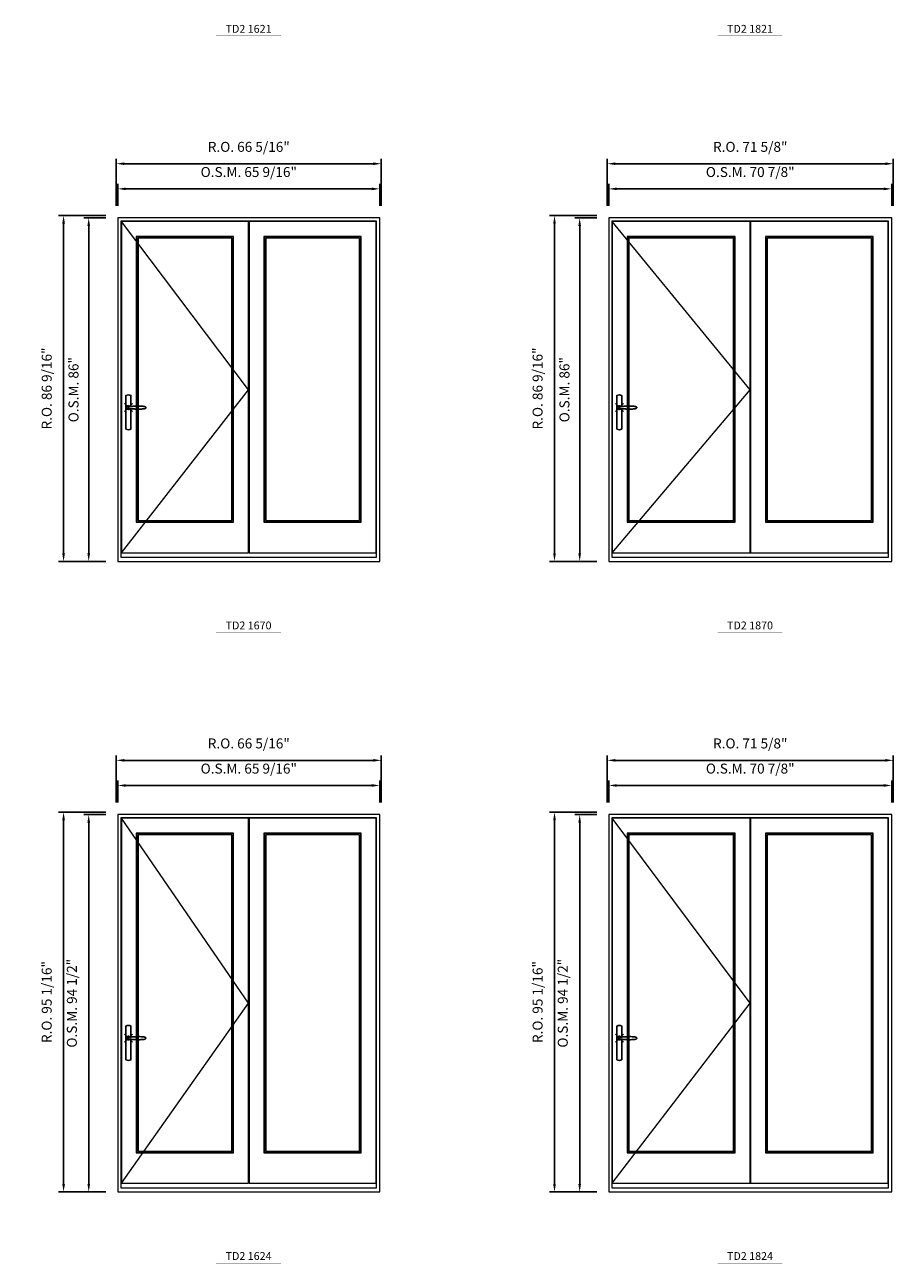
# Model space of a CAD drawing. Extents: x -12017 to -8111, y -21748 to -20373.
# Drawn here: x -11014 to -10796, y -21032 to -20722 of the extents above; entities that cross this region are included whole.
import ezdxf
from ezdxf.enums import TextEntityAlignment as Align

# ---------------------------------------------------------------- set-up
doc = ezdxf.new("R2010")
doc.units = 0
doc.header["$LTSCALE"] = 250
doc.header["$MEASUREMENT"] = 0
doc.header["$PDMODE"] = 3
doc.header["$PDSIZE"] = -2
doc.linetypes.add('HIDDEN', pattern=[0.375, 0.25, -0.125])
doc.layers.get('0').update_dxf_attribs({"color": 5, "linetype": 'CONTINUOUS', "lineweight": 0})
doc.layers.get('DEFPOINTS').update_dxf_attribs({"color": 2, "linetype": 'CONTINUOUS', "lineweight": 0})
doc.layers.add('7', color=7, linetype='CONTINUOUS')
doc.layers.add('Operation Lines', color=2, linetype='CONTINUOUS')
for name, color, linetype, lineweight in [('Dimensions', 2, 'CONTINUOUS', 0), ('FRAME', 7, 'CONTINUOUS', 0), ('GLASS', 6, 'CONTINUOUS', 0), ('GLAZING STOP', 1, 'CONTINUOUS', 0), ('SASH', 4, 'CONTINUOUS', 0), ('TEXT', 7, 'CONTINUOUS', 0), ('Traditional Sizes', 2, 'CONTINUOUS', 0)]:
    doc.layers.add(name, color=color, linetype=linetype, lineweight=lineweight)
doc.layers.add('viewport', color=7, linetype='CONTINUOUS', plot=False)
doc.styles.add('ROMANS', font='romans')
doc.styles.add('style1', font='arial.ttf')
doc.dimstyles.new('LWDEC', dxfattribs={"dimscale": 20, "dimtxt": 2.5, "dimasz": 2, "dimexe": 1.25, "dimexo": 3, "dimgap": 2, "dimtad": 1, "dimtoh": 1, "dimdec": 0, "dimzin": 11, "dimdsep": 46, "dimtxsty": 'ROMANS', "dimcen": 0, "dimdle": 1.5, "dimazin": 0, "dimtfac": 1, "dimtdec": 0, "dimtix": 1, "dimtmove": 0, "dimatfit": 3, "dimfxl": 0, "dimtzin": 0, "dimarcsym": 0})

# ---------------------------------------------------------------- blocks, each defined once
blk = doc.blocks.new('label1')
at = {"const_width": 2}
blk.add_lwpolyline([(-206, 0), (206, 0)], dxfattribs=at)
at = {"linetype": 'Continuous', "style": 'style1'}
blk.add_attdef('LABEL', text='', height=50, dxfattribs=at).set_placement((0, 20), align=Align.CENTER)
blk = doc.blocks.new('*D481')
at = {"layer": 'DEFPOINTS', "color": 0, "linetype": 'Continuous'}
for p in [(-10924.98, -20762.85), (-10990.57, -20770.13), (-10924.98, -20770.13)]:
    blk.add_point(p, dxfattribs=at)
at = {"layer": 'Dimensions', "color": 0, "linetype": 'Continuous', "lineweight": -2}
for p, q in [((-10990.57, -20767.13), (-10990.57, -20761.6)), ((-10988.57, -20762.85), (-10926.98, -20762.85)), ((-10924.98, -20767.13), (-10924.98, -20761.6))]:
    blk.add_line(p, q, dxfattribs=at)
at = {"layer": 'Dimensions', "color": 0, "linetype": 'Continuous'}
for points in [[(-10988.57, -20762.52), (-10988.57, -20763.18), (-10990.57, -20762.85)], [(-10926.98, -20762.52), (-10926.98, -20763.18), (-10924.98, -20762.85)]]:
    blk.add_solid(points, dxfattribs=at)
at = {"layer": 'Dimensions', "color": 0, "linetype": 'Continuous', "insert": (-10957.77, -20758.95), "char_height": 2.5, "attachment_point": 5, "style": 'ROMANS'}
blk.add_mtext('O.S.M. 65 9/16"', dxfattribs=at)
blk = doc.blocks.new('*D482')
at = {"layer": 'DEFPOINTS', "color": 0, "linetype": 'Continuous'}
for p in [(-10997.85, -20770.13), (-10990.57, -20770.13), (-10990.57, -20856.12)]:
    blk.add_point(p, dxfattribs=at)
at = {"layer": 'Dimensions', "color": 0, "linetype": 'Continuous', "lineweight": -2}
for p, q in [((-10993.57, -20770.13), (-10999.1, -20770.13)), ((-10997.85, -20854.12), (-10997.85, -20772.13)), ((-10993.57, -20856.12), (-10999.1, -20856.12))]:
    blk.add_line(p, q, dxfattribs=at)
at = {"layer": 'Dimensions', "color": 0, "linetype": 'Continuous'}
for points in [[(-10998.18, -20772.13), (-10997.52, -20772.13), (-10997.85, -20770.13)], [(-10998.18, -20854.12), (-10997.52, -20854.12), (-10997.85, -20856.12)]]:
    blk.add_solid(points, dxfattribs=at)
at = {"layer": 'Dimensions', "color": 0, "linetype": 'Continuous', "insert": (-11001.34, -20813.13), "char_height": 2.5, "attachment_point": 5, "rotation": 90, "style": 'ROMANS'}
blk.add_mtext('O.S.M. 86"', dxfattribs=at)
blk = doc.blocks.new('*D483')
at = {"layer": 'DEFPOINTS', "color": 0, "linetype": 'Continuous'}
for p in [(-10924.6, -20756.55), (-10990.94, -20770.13), (-10924.6, -20770.13)]:
    blk.add_point(p, dxfattribs=at)
at = {"layer": 'Dimensions', "color": 0, "linetype": 'Continuous', "lineweight": -2}
for p, q in [((-10990.94, -20767.13), (-10990.94, -20755.3)), ((-10988.94, -20756.55), (-10926.6, -20756.55)), ((-10924.6, -20767.13), (-10924.6, -20755.3))]:
    blk.add_line(p, q, dxfattribs=at)
at = {"layer": 'Dimensions', "color": 0, "linetype": 'Continuous'}
for points in [[(-10988.94, -20756.22), (-10988.94, -20756.88), (-10990.94, -20756.55)], [(-10926.6, -20756.22), (-10926.6, -20756.88), (-10924.6, -20756.55)]]:
    blk.add_solid(points, dxfattribs=at)
at = {"layer": 'Dimensions', "color": 0, "linetype": 'Continuous', "insert": (-10957.77, -20752.65), "char_height": 2.5, "attachment_point": 5, "style": 'ROMANS'}
blk.add_mtext('R.O. 66 5/16"', dxfattribs=at)
blk = doc.blocks.new('*D423')
at = {"layer": 'DEFPOINTS', "color": 0, "linetype": 'Continuous'}
for p in [(-11004.15, -20769.54), (-10990.57, -20769.54), (-10990.57, -20856.12)]:
    blk.add_point(p, dxfattribs=at)
at = {"layer": 'Dimensions', "color": 0, "linetype": 'Continuous', "lineweight": -2}
for p, q in [((-10993.57, -20769.54), (-11005.4, -20769.54)), ((-11004.15, -20854.12), (-11004.15, -20771.54)), ((-10993.57, -20856.12), (-11005.4, -20856.12))]:
    blk.add_line(p, q, dxfattribs=at)
at = {"layer": 'Dimensions', "color": 0, "linetype": 'Continuous'}
for points in [[(-11004.48, -20771.54), (-11003.81, -20771.54), (-11004.15, -20769.54)], [(-11004.48, -20854.12), (-11003.81, -20854.12), (-11004.15, -20856.12)]]:
    blk.add_solid(points, dxfattribs=at)
at = {"layer": 'Dimensions', "color": 0, "linetype": 'Continuous', "insert": (-11008.05, -20812.83), "char_height": 2.5, "attachment_point": 5, "rotation": 90, "style": 'ROMANS'}
blk.add_mtext('R.O. 86 9/16"', dxfattribs=at)
blk = doc.blocks.new('*D424')
at = {"layer": 'DEFPOINTS', "color": 0, "linetype": 'Continuous'}
for p in [(-10796.77, -20762.85), (-10867.63, -20770.13), (-10796.77, -20770.13)]:
    blk.add_point(p, dxfattribs=at)
at = {"layer": 'Dimensions', "color": 0, "linetype": 'Continuous', "lineweight": -2}
for p, q in [((-10867.63, -20767.13), (-10867.63, -20761.6)), ((-10865.63, -20762.85), (-10798.77, -20762.85)), ((-10796.77, -20767.13), (-10796.77, -20761.6))]:
    blk.add_line(p, q, dxfattribs=at)
at = {"layer": 'Dimensions', "color": 0, "linetype": 'Continuous'}
for points in [[(-10865.63, -20762.52), (-10865.63, -20763.18), (-10867.63, -20762.85)], [(-10798.77, -20762.52), (-10798.77, -20763.18), (-10796.77, -20762.85)]]:
    blk.add_solid(points, dxfattribs=at)
at = {"layer": 'Dimensions', "color": 0, "linetype": 'Continuous', "insert": (-10832.2, -20758.95), "char_height": 2.5, "attachment_point": 5, "style": 'ROMANS'}
blk.add_mtext('O.S.M. 70 7/8"', dxfattribs=at)
blk = doc.blocks.new('*D425')
at = {"layer": 'DEFPOINTS', "color": 0, "linetype": 'Continuous'}
for p in [(-10874.91, -20770.13), (-10867.63, -20770.13), (-10867.63, -20856.12)]:
    blk.add_point(p, dxfattribs=at)
at = {"layer": 'Dimensions', "color": 0, "linetype": 'Continuous', "lineweight": -2}
for p, q in [((-10870.63, -20770.13), (-10876.16, -20770.13)), ((-10874.91, -20854.12), (-10874.91, -20772.13)), ((-10870.63, -20856.12), (-10876.16, -20856.12))]:
    blk.add_line(p, q, dxfattribs=at)
at = {"layer": 'Dimensions', "color": 0, "linetype": 'Continuous'}
for points in [[(-10875.25, -20772.13), (-10874.58, -20772.13), (-10874.91, -20770.13)], [(-10875.25, -20854.12), (-10874.58, -20854.12), (-10874.91, -20856.12)]]:
    blk.add_solid(points, dxfattribs=at)
at = {"layer": 'Dimensions', "color": 0, "linetype": 'Continuous', "insert": (-10878.4, -20813.13), "char_height": 2.5, "attachment_point": 5, "rotation": 90, "style": 'ROMANS'}
blk.add_mtext('O.S.M. 86"', dxfattribs=at)
blk = doc.blocks.new('*D426')
at = {"layer": 'DEFPOINTS', "color": 0, "linetype": 'Continuous'}
for p in [(-10796.39, -20756.55), (-10868, -20770.13), (-10796.39, -20770.13)]:
    blk.add_point(p, dxfattribs=at)
at = {"layer": 'Dimensions', "color": 0, "linetype": 'Continuous', "lineweight": -2}
for p, q in [((-10868, -20767.13), (-10868, -20755.3)), ((-10866, -20756.55), (-10798.39, -20756.55)), ((-10796.39, -20767.13), (-10796.39, -20755.3))]:
    blk.add_line(p, q, dxfattribs=at)
at = {"layer": 'Dimensions', "color": 0, "linetype": 'Continuous'}
for points in [[(-10866, -20756.22), (-10866, -20756.88), (-10868, -20756.55)], [(-10798.39, -20756.22), (-10798.39, -20756.88), (-10796.39, -20756.55)]]:
    blk.add_solid(points, dxfattribs=at)
at = {"layer": 'Dimensions', "color": 0, "linetype": 'Continuous', "insert": (-10832.2, -20752.65), "char_height": 2.5, "attachment_point": 5, "style": 'ROMANS'}
blk.add_mtext('R.O. 71 5/8"', dxfattribs=at)
blk = doc.blocks.new('*D427')
at = {"layer": 'DEFPOINTS', "color": 0, "linetype": 'Continuous'}
for p in [(-10881.21, -20769.54), (-10867.63, -20769.54), (-10867.63, -20856.12)]:
    blk.add_point(p, dxfattribs=at)
at = {"layer": 'Dimensions', "color": 0, "linetype": 'Continuous', "lineweight": -2}
for p, q in [((-10870.63, -20769.54), (-10882.46, -20769.54)), ((-10881.21, -20854.12), (-10881.21, -20771.54)), ((-10870.63, -20856.12), (-10882.46, -20856.12))]:
    blk.add_line(p, q, dxfattribs=at)
at = {"layer": 'Dimensions', "color": 0, "linetype": 'Continuous'}
for points in [[(-10881.55, -20771.54), (-10880.88, -20771.54), (-10881.21, -20769.54)], [(-10881.55, -20854.12), (-10880.88, -20854.12), (-10881.21, -20856.12)]]:
    blk.add_solid(points, dxfattribs=at)
at = {"layer": 'Dimensions', "color": 0, "linetype": 'Continuous', "insert": (-10885.12, -20812.83), "char_height": 2.5, "attachment_point": 5, "rotation": 90, "style": 'ROMANS'}
blk.add_mtext('R.O. 86 9/16"', dxfattribs=at)
blk = doc.blocks.new('*D552')
at = {"layer": 'DEFPOINTS', "color": 0, "linetype": 'Continuous'}
for p in [(-10924.98, -20912.23), (-10990.57, -20919.52), (-10924.98, -20919.52)]:
    blk.add_point(p, dxfattribs=at)
at = {"layer": 'Dimensions', "color": 0, "linetype": 'Continuous', "lineweight": -2}
for p, q in [((-10990.57, -20916.52), (-10990.57, -20910.98)), ((-10988.57, -20912.23), (-10926.98, -20912.23)), ((-10924.98, -20916.52), (-10924.98, -20910.98))]:
    blk.add_line(p, q, dxfattribs=at)
at = {"layer": 'Dimensions', "color": 0, "linetype": 'Continuous'}
for points in [[(-10988.57, -20911.9), (-10988.57, -20912.57), (-10990.57, -20912.23)], [(-10926.98, -20911.9), (-10926.98, -20912.57), (-10924.98, -20912.23)]]:
    blk.add_solid(points, dxfattribs=at)
at = {"layer": 'Dimensions', "color": 0, "linetype": 'Continuous', "insert": (-10957.77, -20908.33), "char_height": 2.5, "attachment_point": 5, "style": 'ROMANS'}
blk.add_mtext('O.S.M. 65 9/16"', dxfattribs=at)
blk = doc.blocks.new('*D553')
at = {"layer": 'DEFPOINTS', "color": 0, "linetype": 'Continuous'}
for p in [(-10997.85, -20919.52), (-10990.57, -20919.52), (-10990.57, -21014.01)]:
    blk.add_point(p, dxfattribs=at)
at = {"layer": 'Dimensions', "color": 0, "linetype": 'Continuous', "lineweight": -2}
for p, q in [((-10993.57, -20919.52), (-10999.1, -20919.52)), ((-10997.85, -21012.01), (-10997.85, -20921.52)), ((-10993.57, -21014.01), (-10999.1, -21014.01))]:
    blk.add_line(p, q, dxfattribs=at)
at = {"layer": 'Dimensions', "color": 0, "linetype": 'Continuous'}
for points in [[(-10998.18, -20921.52), (-10997.52, -20921.52), (-10997.85, -20919.52)], [(-10998.18, -21012.01), (-10997.52, -21012.01), (-10997.85, -21014.01)]]:
    blk.add_solid(points, dxfattribs=at)
at = {"layer": 'Dimensions', "color": 0, "linetype": 'Continuous', "insert": (-11001.75, -20966.76), "char_height": 2.5, "attachment_point": 5, "rotation": 90, "style": 'ROMANS'}
blk.add_mtext('O.S.M. 94 1/2"', dxfattribs=at)
blk = doc.blocks.new('*D554')
at = {"layer": 'DEFPOINTS', "color": 0, "linetype": 'Continuous'}
for p in [(-10924.6, -20905.94), (-10990.94, -20919.52), (-10924.6, -20919.52)]:
    blk.add_point(p, dxfattribs=at)
at = {"layer": 'Dimensions', "color": 0, "linetype": 'Continuous', "lineweight": -2}
for p, q in [((-10990.94, -20916.52), (-10990.94, -20904.69)), ((-10988.94, -20905.94), (-10926.6, -20905.94)), ((-10924.6, -20916.52), (-10924.6, -20904.69))]:
    blk.add_line(p, q, dxfattribs=at)
at = {"layer": 'Dimensions', "color": 0, "linetype": 'Continuous'}
for points in [[(-10988.94, -20905.6), (-10988.94, -20906.27), (-10990.94, -20905.94)], [(-10926.6, -20905.6), (-10926.6, -20906.27), (-10924.6, -20905.94)]]:
    blk.add_solid(points, dxfattribs=at)
at = {"layer": 'Dimensions', "color": 0, "linetype": 'Continuous', "insert": (-10957.77, -20902.03), "char_height": 2.5, "attachment_point": 5, "style": 'ROMANS'}
blk.add_mtext('R.O. 66 5/16"', dxfattribs=at)
blk = doc.blocks.new('*D555')
at = {"layer": 'DEFPOINTS', "color": 0, "linetype": 'Continuous'}
for p in [(-11004.15, -20918.93), (-10990.57, -20918.93), (-10990.57, -21014.01)]:
    blk.add_point(p, dxfattribs=at)
at = {"layer": 'Dimensions', "color": 0, "linetype": 'Continuous', "lineweight": -2}
for p, q in [((-10993.57, -20918.93), (-11005.4, -20918.93)), ((-11004.15, -21012.01), (-11004.15, -20920.93)), ((-10993.57, -21014.01), (-11005.4, -21014.01))]:
    blk.add_line(p, q, dxfattribs=at)
at = {"layer": 'Dimensions', "color": 0, "linetype": 'Continuous'}
for points in [[(-11004.48, -20920.93), (-11003.81, -20920.93), (-11004.15, -20918.93)], [(-11004.48, -21012.01), (-11003.81, -21012.01), (-11004.15, -21014.01)]]:
    blk.add_solid(points, dxfattribs=at)
at = {"layer": 'Dimensions', "color": 0, "linetype": 'Continuous', "insert": (-11008.05, -20966.47), "char_height": 2.5, "attachment_point": 5, "rotation": 90, "style": 'ROMANS'}
blk.add_mtext('R.O. 95 1/16"', dxfattribs=at)
blk = doc.blocks.new('*D556')
at = {"layer": 'DEFPOINTS', "color": 0, "linetype": 'Continuous'}
for p in [(-10796.77, -20912.23), (-10867.63, -20919.52), (-10796.77, -20919.52)]:
    blk.add_point(p, dxfattribs=at)
at = {"layer": 'Dimensions', "color": 0, "linetype": 'Continuous', "lineweight": -2}
for p, q in [((-10867.63, -20916.52), (-10867.63, -20910.98)), ((-10865.63, -20912.23), (-10798.77, -20912.23)), ((-10796.77, -20916.52), (-10796.77, -20910.98))]:
    blk.add_line(p, q, dxfattribs=at)
at = {"layer": 'Dimensions', "color": 0, "linetype": 'Continuous'}
for points in [[(-10865.63, -20911.9), (-10865.63, -20912.57), (-10867.63, -20912.23)], [(-10798.77, -20911.9), (-10798.77, -20912.57), (-10796.77, -20912.23)]]:
    blk.add_solid(points, dxfattribs=at)
at = {"layer": 'Dimensions', "color": 0, "linetype": 'Continuous', "insert": (-10832.2, -20908.33), "char_height": 2.5, "attachment_point": 5, "style": 'ROMANS'}
blk.add_mtext('O.S.M. 70 7/8"', dxfattribs=at)
blk = doc.blocks.new('*D557')
at = {"layer": 'DEFPOINTS', "color": 0, "linetype": 'Continuous'}
for p in [(-10874.91, -20919.52), (-10867.63, -20919.52), (-10867.63, -21014.01)]:
    blk.add_point(p, dxfattribs=at)
at = {"layer": 'Dimensions', "color": 0, "linetype": 'Continuous', "lineweight": -2}
for p, q in [((-10870.63, -20919.52), (-10876.16, -20919.52)), ((-10874.91, -21012.01), (-10874.91, -20921.52)), ((-10870.63, -21014.01), (-10876.16, -21014.01))]:
    blk.add_line(p, q, dxfattribs=at)
at = {"layer": 'Dimensions', "color": 0, "linetype": 'Continuous'}
for points in [[(-10875.25, -20921.52), (-10874.58, -20921.52), (-10874.91, -20919.52)], [(-10875.25, -21012.01), (-10874.58, -21012.01), (-10874.91, -21014.01)]]:
    blk.add_solid(points, dxfattribs=at)
at = {"layer": 'Dimensions', "color": 0, "linetype": 'Continuous', "insert": (-10878.82, -20966.76), "char_height": 2.5, "attachment_point": 5, "rotation": 90, "style": 'ROMANS'}
blk.add_mtext('O.S.M. 94 1/2"', dxfattribs=at)
blk = doc.blocks.new('*D558')
at = {"layer": 'DEFPOINTS', "color": 0, "linetype": 'Continuous'}
for p in [(-10796.39, -20905.94), (-10868, -20919.52), (-10796.39, -20919.52)]:
    blk.add_point(p, dxfattribs=at)
at = {"layer": 'Dimensions', "color": 0, "linetype": 'Continuous', "lineweight": -2}
for p, q in [((-10868, -20916.52), (-10868, -20904.69)), ((-10866, -20905.94), (-10798.39, -20905.94)), ((-10796.39, -20916.52), (-10796.39, -20904.69))]:
    blk.add_line(p, q, dxfattribs=at)
at = {"layer": 'Dimensions', "color": 0, "linetype": 'Continuous'}
for points in [[(-10866, -20905.6), (-10866, -20906.27), (-10868, -20905.94)], [(-10798.39, -20905.6), (-10798.39, -20906.27), (-10796.39, -20905.94)]]:
    blk.add_solid(points, dxfattribs=at)
at = {"layer": 'Dimensions', "color": 0, "linetype": 'Continuous', "insert": (-10832.2, -20902.03), "char_height": 2.5, "attachment_point": 5, "style": 'ROMANS'}
blk.add_mtext('R.O. 71 5/8"', dxfattribs=at)
blk = doc.blocks.new('*D559')
at = {"layer": 'DEFPOINTS', "color": 0, "linetype": 'Continuous'}
for p in [(-10881.21, -20918.93), (-10867.63, -20918.93), (-10867.63, -21014.01)]:
    blk.add_point(p, dxfattribs=at)
at = {"layer": 'Dimensions', "color": 0, "linetype": 'Continuous', "lineweight": -2}
for p, q in [((-10870.63, -20918.93), (-10882.46, -20918.93)), ((-10881.21, -21012.01), (-10881.21, -20920.93)), ((-10870.63, -21014.01), (-10882.46, -21014.01))]:
    blk.add_line(p, q, dxfattribs=at)
at = {"layer": 'Dimensions', "color": 0, "linetype": 'Continuous'}
for points in [[(-10881.55, -20920.93), (-10880.88, -20920.93), (-10881.21, -20918.93)], [(-10881.55, -21012.01), (-10880.88, -21012.01), (-10881.21, -21014.01)]]:
    blk.add_solid(points, dxfattribs=at)
at = {"layer": 'Dimensions', "color": 0, "linetype": 'Continuous', "insert": (-10885.12, -20966.47), "char_height": 2.5, "attachment_point": 5, "rotation": 90, "style": 'ROMANS'}
blk.add_mtext('R.O. 95 1/16"', dxfattribs=at)
blk = doc.blocks.new('*U2422')
at = {"layer": '7', "color": 7, "lineweight": 25}
for points in [[(60.5, 921.2), (60.5, 991, 0.260241), (29.5, 991), (29.5, 776.9, 0.255586), (60.5, 776.9), (60.5, 906.7)], [(54.3, 921.4, 0.227156), (45, 925.9, 1.588724), (54.3, 906.6)], [(33.8, 917.4), (33.6, 917), (33.5, 916.7), (33.5, 916.4), (33.4, 916), (33.4, 915.7), (33.3, 915.5), (33.3, 915.2), (33.3, 915), (33.3, 914.8), (33.3, 914.5), (33.3, 914.1), (33.3, 914, 0.416255), (45, 902.3)]]:
    blk.add_lwpolyline(points, format="xyb", dxfattribs=at)
for points in [[(39.4, 924.4), (38.9, 924.1), (38.2, 923.6), (37.5, 923), (36.9, 922.6), (36.5, 922.1), (36, 921.5), (35.9, 921.5), (35.7, 921.2), (34.8, 919.9), (34.2, 918.6), (33.7, 917.1)], [(45.2, 902.3), (45, 902.2), (45, 902.3), (45, 902.3), (45, 902.4), (44.9, 902.5), (44.9, 902.5), (44.9, 902.6), (44.9, 902.7), (44.9, 902.8), (45, 902.9), (45.1, 903), (45.1, 903.2), (45.1, 903.2), (45.4, 903.7), (45.9, 904.2), (46.5, 904.7), (47.2, 905.2), (48, 905.5), (48.9, 905.9), (50.1, 906.1), (51.2, 906.4), (52.3, 906.4), (53.8, 906.6), (55.2, 906.6), (56.6, 906.7), (58.1, 906.7), (61, 906.7), (64, 906.6), (67.3, 906.4), (70.6, 906.1), (73.9, 905.8), (77.2, 905.6), (80.6, 905.4), (83.9, 905.2), (87.3, 904.9), (90.7, 904.7), (97.3, 904.4), (103.9, 904.2), (110.4, 904.1), (116.8, 904.2), (123.3, 904.4), (129.8, 904.8), (132.9, 905.1), (135.9, 905.4), (139, 905.7), (142, 906.1), (145.1, 906.5), (146.8, 906.8), (148.3, 907.3), (149.7, 907.8), (150.8, 908.3), (151.4, 908.5), (152, 908.8), (152.5, 909), (152.8, 909.2), (153.1, 909.5), (153.5, 909.7), (153.8, 910), (154.2, 910.3), (154.5, 910.7), (154.8, 911.2), (155, 911.6), (155.2, 912.1), (155.4, 912.7), (155.5, 912.9), (155.5, 913.1), (155.5, 913.5), (155.5, 913.7), (155.5, 914), (155.5, 914.3), (155.5, 914.7), (155.5, 915), (155.4, 915.2), (155.4, 915.5), (155.3, 915.7), (155, 916.4), (154.6, 917.1), (154.3, 917.6), (153.8, 918), (153.4, 918.4), (153.2, 918.5), (153, 918.6), (152.9, 918.7), (152.8, 918.8), (152.6, 918.8), (152.5, 918.9), (151.9, 919.2), (151.4, 919.5), (150.7, 919.8), (150, 920.1), (149.4, 920.3), (148.8, 920.5), (148.4, 920.6), (148, 920.8), (147.5, 921), (146.8, 921.1), (146, 921.3), (145.1, 921.5), (141.8, 922), (138.6, 922.3), (135.3, 922.7), (132.2, 922.9), (128.9, 923.2), (125.7, 923.4), (118, 923.8), (110.3, 923.9), (103.8, 923.8), (97.3, 923.6), (90.7, 923.2), (83.2, 922.7), (75.7, 922.2), (73.4, 922.1), (71, 921.9), (68.6, 921.7), (66.3, 921.5), (64, 921.4), (61.4, 921.2), (59, 921.2), (56.6, 921.2), (55.1, 921.3), (53.7, 921.4), (52.3, 921.5), (51.2, 921.6), (50.1, 921.8), (48.9, 922.1), (48, 922.4), (47.2, 922.8), (46.5, 923.2), (45.9, 923.7), (45.4, 924.2), (45.1, 924.7), (45.1, 924.8), (45.1, 924.9), (45, 925), (45, 925.1), (44.9, 925.2), (44.9, 925.3), (44.9, 925.3), (44.9, 925.4), (44.9, 925.5), (44.9, 925.6), (45, 925.6), (45, 925.6), (45, 925.7), (45, 925.8), (43.4, 925.6), (41.9, 925.3), (40.4, 924.8), (39.5, 924.4)], [(45, 925.8), (44.7, 925.7)], [(56.7, 914), (56.7, 914)]]:
    blk.add_lwpolyline(points, dxfattribs=at)
for centre, radius, start, end in [((44.8, 914.4), 11.3, 90.95089, 141.80667), ((44.8, 913.5), 11.2, 218.07311, 269.16932)]:
    blk.add_arc(centre, radius, start, end, dxfattribs=at)
at = {"layer": 'viewport', "color": 5}
blk.add_point((45, 914), dxfattribs=at)

msp = doc.modelspace()

# ---------------------------------------------------------------- linework, layer by layer
at = {"layer": 'FRAME'}
for points in [[(-10990.56531, -20856.11804), (-10924.97505, -20856.11804), (-10924.97505, -20770.13396), (-10990.56531, -20770.13396)], [(-10867.62992, -20856.11804), (-10796.76427, -20856.11804), (-10796.76427, -20770.13396), (-10867.62992, -20770.13396)], [(-10989.77791, -20855.05505), (-10925.76245, -20855.05505), (-10925.76245, -20770.92136), (-10989.77791, -20770.92136)], [(-10866.84252, -20855.05505), (-10797.55167, -20855.05505), (-10797.55167, -20770.92136), (-10866.84252, -20770.92136)], [(-10990.56531, -21014.00638), (-10924.97505, -21014.00638), (-10924.97505, -20919.51838), (-10990.56531, -20919.51838)], [(-10867.62992, -21014.00638), (-10796.76427, -21014.00638), (-10796.76427, -20919.51838), (-10867.62992, -20919.51838)], [(-10989.77791, -21012.94339), (-10925.76245, -21012.94339), (-10925.76245, -20920.30578), (-10989.77791, -20920.30578)], [(-10866.84252, -21012.94339), (-10797.55167, -21012.94339), (-10797.55167, -20920.30578), (-10866.84252, -20920.30578)]]:
    msp.add_lwpolyline(points, close=True, dxfattribs=at)
at = {"layer": 'GLASS'}
for points in [[(-10985.82122, -20846.1968), (-10961.68749, -20846.1968), (-10961.68749, -20774.89773), (-10985.82122, -20774.89773)], [(-10953.85286, -20846.1968), (-10929.71913, -20846.1968), (-10929.71913, -20774.89773), (-10953.85286, -20774.89773)], [(-10862.88583, -20846.1968), (-10836.11435, -20846.1968), (-10836.11435, -20774.89773), (-10862.88583, -20774.89773)], [(-10828.27972, -20846.1968), (-10801.50836, -20846.1968), (-10801.50836, -20774.89773), (-10828.27972, -20774.89773)], [(-10985.82122, -21004.08514), (-10961.68749, -21004.08514), (-10961.68749, -20924.28215), (-10985.82122, -20924.28215)], [(-10953.85286, -21004.08514), (-10929.71913, -21004.08514), (-10929.71913, -20924.28215), (-10953.85286, -20924.28215)], [(-10862.88583, -21004.08514), (-10836.11435, -21004.08514), (-10836.11435, -20924.28215), (-10862.88583, -20924.28215)], [(-10828.27972, -21004.08514), (-10801.50836, -21004.08514), (-10801.50836, -20924.28215), (-10828.27972, -20924.28215)]]:
    msp.add_lwpolyline(points, close=True, dxfattribs=at)
at = {"layer": 'GLAZING STOP'}
for points in [[(-10985.50626, -20845.88184), (-10962.00245, -20845.88184), (-10962.00245, -20775.21269), (-10985.50626, -20775.21269)], [(-10953.5379, -20845.88184), (-10930.03409, -20845.88184), (-10930.03409, -20775.21269), (-10953.5379, -20775.21269)], [(-10862.57087, -20845.88184), (-10836.42931, -20845.88184), (-10836.42931, -20775.21269), (-10862.57087, -20775.21269)], [(-10827.96476, -20845.88184), (-10801.82332, -20845.88184), (-10801.82332, -20775.21269), (-10827.96476, -20775.21269)], [(-10985.50626, -21003.77018), (-10962.00245, -21003.77018), (-10962.00245, -20924.59711), (-10985.50626, -20924.59711)], [(-10953.5379, -21003.77018), (-10930.03409, -21003.77018), (-10930.03409, -20924.59711), (-10953.5379, -20924.59711)], [(-10862.57087, -21003.77018), (-10836.42931, -21003.77018), (-10836.42931, -20924.59711), (-10862.57087, -20924.59711)], [(-10827.96476, -21003.77018), (-10801.82332, -21003.77018), (-10801.82332, -20924.59711), (-10827.96476, -20924.59711)]]:
    msp.add_lwpolyline(points, close=True, dxfattribs=at)
at = {"layer": 'SASH'}
for points in [[(-10989.67948, -20853.95269), (-10957.82923, -20853.95269), (-10957.82923, -20771.03947), (-10989.67948, -20771.03947)], [(-10957.71112, -20853.95269), (-10925.86087, -20853.95269), (-10925.86087, -20771.03947), (-10957.71112, -20771.03947)], [(-10866.74409, -20853.95269), (-10832.25609, -20853.95269), (-10832.25609, -20771.03947), (-10866.74409, -20771.03947)], [(-10832.13798, -20853.95269), (-10797.6501, -20853.95269), (-10797.6501, -20771.03947), (-10832.13798, -20771.03947)], [(-10985.93933, -20846.31491), (-10961.56938, -20846.31491), (-10961.56938, -20774.77962), (-10985.93933, -20774.77962)], [(-10953.97097, -20846.31491), (-10929.60102, -20846.31491), (-10929.60102, -20774.77962), (-10953.97097, -20774.77962)], [(-10863.00394, -20846.31491), (-10835.99624, -20846.31491), (-10835.99624, -20774.77962), (-10863.00394, -20774.77962)], [(-10828.39783, -20846.31491), (-10801.39025, -20846.31491), (-10801.39025, -20774.77962), (-10828.39783, -20774.77962)], [(-10989.67948, -21011.84103), (-10957.82923, -21011.84103), (-10957.82923, -20920.42389), (-10989.67948, -20920.42389)], [(-10957.71112, -21011.84103), (-10925.86087, -21011.84103), (-10925.86087, -20920.42389), (-10957.71112, -20920.42389)], [(-10866.74409, -21011.84103), (-10832.25609, -21011.84103), (-10832.25609, -20920.42389), (-10866.74409, -20920.42389)], [(-10832.13798, -21011.84103), (-10797.6501, -21011.84103), (-10797.6501, -20920.42389), (-10832.13798, -20920.42389)], [(-10985.93933, -21004.20325), (-10961.56938, -21004.20325), (-10961.56938, -20924.16404), (-10985.93933, -20924.16404)], [(-10953.97097, -21004.20325), (-10929.60102, -21004.20325), (-10929.60102, -20924.16404), (-10953.97097, -20924.16404)], [(-10863.00394, -21004.20325), (-10835.99624, -21004.20325), (-10835.99624, -20924.16404), (-10863.00394, -20924.16404)], [(-10828.39783, -21004.20325), (-10801.39025, -21004.20325), (-10801.39025, -20924.16404), (-10828.39783, -20924.16404)]]:
    msp.add_lwpolyline(points, close=True, dxfattribs=at)
at = {"layer": 'Traditional Sizes', "linetype": 'HIDDEN'}
for points in [[(-10989.67948, -20853.95269), (-10957.82923, -20813.14174), (-10989.67948, -20771.03947)], [(-10866.74409, -20853.95269), (-10832.25609, -20813.14174), (-10866.74409, -20771.03947)], [(-10989.67948, -21011.84103), (-10957.82923, -20966.77813), (-10989.67948, -20920.42389)], [(-10866.74409, -21011.84103), (-10832.25609, -20966.77813), (-10866.74409, -20920.42389)]]:
    msp.add_lwpolyline(points, dxfattribs=at)

# ---------------------------------------------------------------- block references
at = {"layer": 'Operation Lines', "xscale": 0.03937, "yscale": 0.03937, "zscale": 0.03937}
for p in [(-10989.67948, -20853.59836), (-10866.74409, -20853.59836), (-10989.67948, -21011.4867), (-10866.74409, -21011.4867)]:
    msp.add_blockref('*U2422', p, dxfattribs=at)
at = {"layer": 'TEXT', "linetype": 'Continuous', "xscale": 0.03937, "yscale": 0.03937, "zscale": 0.03937}
for p, values in [((-10957.8298, -20724.54761), {'LABEL': 'TD2 1621'}), ((-10832.25666, -20724.54761), {'LABEL': 'TD2 1821'}), ((-10957.8298, -20873.93204), {'LABEL': 'TD2 1670'}), ((-10832.25666, -20873.93204), {'LABEL': 'TD2 1870'}), ((-10957.8298, -21031.82039), {'LABEL': 'TD2 1624'}), ((-10832.25666, -21031.82039), {'LABEL': 'TD2 1824'})]:
    msp.add_blockref('label1', p, dxfattribs=at).add_auto_attribs(values)

# ---------------------------------------------------------------- dimensions: what is measured, and where the dimension line sits
at = {"layer": 'Dimensions', "linetype": 'Continuous'}
for base, p1, p2, text, picture, middle in [((-10924.602172, -20756.551305), (-10990.939323, -20770.133955), (-10924.602172, -20770.133955), 'R.O. <>', '*D483', (-10957.770748, -20752.646543)), ((-10796.3914, -20756.55131), (-10868.00393, -20770.13396), (-10796.3914, -20770.13396), 'R.O. <>', '*D426', (-10832.19767, -20752.64654)), ((-10924.97619, -20762.85051), (-10990.56531, -20770.13396), (-10924.97619, -20770.13396), 'O.S.M. <>', '*D481', (-10957.77075, -20758.94574)), ((-10796.76542, -20762.85051), (-10867.62992, -20770.13396), (-10796.76542, -20770.13396), 'O.S.M. <>', '*D424', (-10832.19767, -20758.94574)), ((-10924.602172, -20905.935732), (-10990.939323, -20919.518382), (-10924.602172, -20919.518382), 'R.O. <>', '*D554', (-10957.770748, -20902.03097)), ((-10796.3914, -20905.93573), (-10868.00393, -20919.51838), (-10796.3914, -20919.51838), 'R.O. <>', '*D558', (-10832.19767, -20902.03097)), ((-10924.97619, -20912.23493), (-10990.56531, -20919.51838), (-10924.97619, -20919.51838), 'O.S.M. <>', '*D552', (-10957.77075, -20908.33017)), ((-10796.76542, -20912.23493), (-10867.62992, -20919.51838), (-10796.76542, -20919.51838), 'O.S.M. <>', '*D556', (-10832.19767, -20908.33017))]:
    dim = msp.add_linear_dim(base=base, p1=p1, p2=p2, text=text, dimstyle='LWDEC', override={"dimscale": 1, "dimdec": 4, "dimlunit": 5, "dimpost": '"', "dimtdec": 4, "dimfrac": 2}, dxfattribs=at)
    dim.commit()
    dim.dimension.update_dxf_attribs({"geometry": picture, "text_midpoint": middle})
for base, p1, p2, text, picture, middle in [((-11004.14796, -20769.54341), (-10990.56531, -20856.11804), (-10990.56531, -20769.54341), 'R.O. <>', '*D423', (-11008.05272, -20812.83072)), ((-10997.84876, -20770.13396), (-10990.56531, -20856.11804), (-10990.56531, -20770.13396), 'O.S.M. <>', '*D482', (-11001.33685, -20813.126)), ((-10881.21257, -20769.54341), (-10867.62992, -20856.11804), (-10867.62992, -20769.54341), 'R.O. <>', '*D427', (-10885.11733, -20812.83072)), ((-10874.91337, -20770.13396), (-10867.62992, -20856.11804), (-10867.62992, -20770.13396), 'O.S.M. <>', '*D425', (-10878.40147, -20813.126)), ((-11004.1479581012, -20918.9278319289), (-10990.5653081012, -21014.0063819289), (-10990.5653081012, -20918.9278319289), 'R.O. <>', '*D555', (-11008.0527200059, -20966.4671069289)), ((-10997.84876, -20919.51838), (-10990.56531, -21014.00638), (-10990.56531, -20919.51838), 'O.S.M. <>', '*D553', (-11001.75352, -20966.76238)), ((-10881.2125698817, -20918.9278319289), (-10867.6299198817, -21014.0063819289), (-10867.6299198817, -20918.9278319289), 'R.O. <>', '*D559', (-10885.1173317865, -20966.4671069289)), ((-10874.91337, -20919.51838), (-10867.62992, -21014.00638), (-10867.62992, -20919.51838), 'O.S.M. <>', '*D557', (-10878.81813, -20966.76238))]:
    dim = msp.add_linear_dim(base=base, p1=p1, p2=p2, angle=90, text=text, dimstyle='LWDEC', override={"dimscale": 1, "dimdec": 4, "dimlunit": 5, "dimpost": '"', "dimtdec": 4, "dimfrac": 2}, dxfattribs=at)
    dim.commit()
    dim.dimension.update_dxf_attribs({"geometry": picture, "text_midpoint": middle})

doc.saveas('drawing.dxf')
